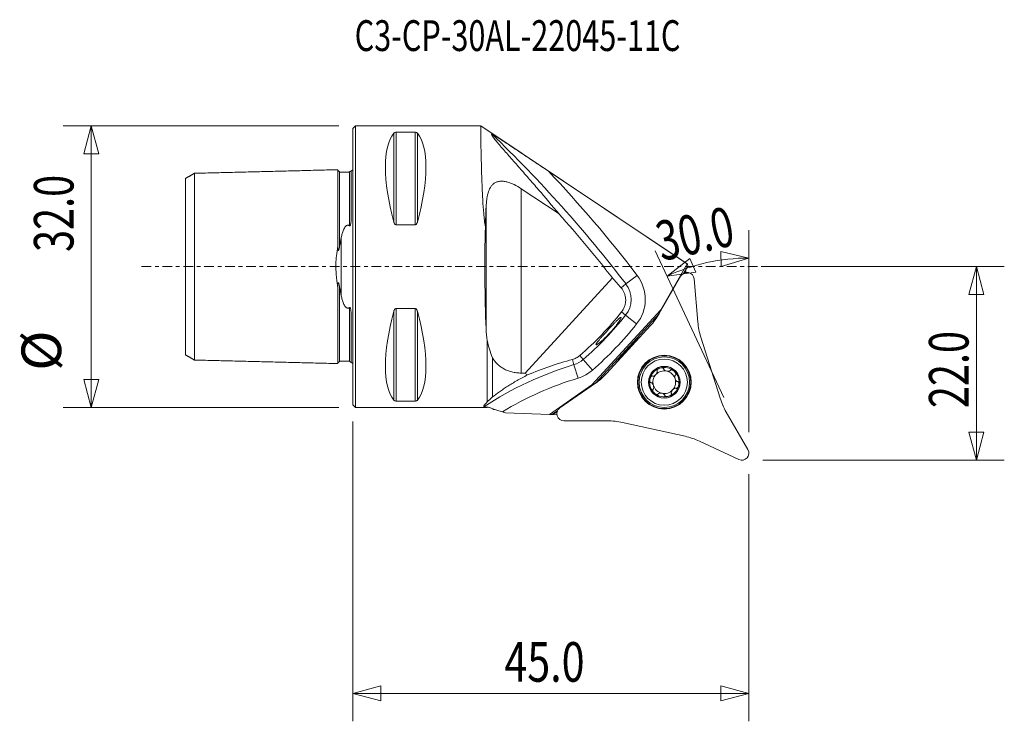
# Model space of a CAD drawing. Units: millimetres. Extents: x -38 to 74, y -52 to 28.
import ezdxf

# ---------------------------------------------------------------- set-up
doc = ezdxf.new("R2010")
doc.units = ezdxf.units.MM
doc.linetypes.add('CENTER', pattern=[47.5, 22, -8.5, 8.5, -8.5])
for name, color, linetype in [('1', 4, 'Continuous'), ('2', 7, 'Continuous'), ('SK1', 4, 'Continuous'), ('SK2', 7, 'Continuous'), ('SK4', 2, 'CENTER'), ('SK6', 5, 'Continuous')]:
    doc.layers.add(name, color=color, linetype=linetype)
doc.styles.add('iso_b_vert', font='simplex.shx')
doc.dimstyles.get("Standard").update_dxf_attribs({"dimtxt": 0.18, "dimasz": 0.18, "dimexe": 0.18, "dimexo": 0.0625, "dimgap": 0.09, "dimtad": 1, "dimzin": 0, "dimdsep": 52, "dimtxsty": 'Standard', "dimcen": 0.09, "dimadec": 0, "dimazin": 0, "dimtfac": 1, "dimtdec": 4, "dimtofl": 0, "dimtmove": 0, "dimatfit": 3, "dimfxl": 1, "dimtolj": 1, "dimtzin": 0, "dimarcsym": 0})

# ---------------------------------------------------------------- blocks, each defined once
blk = doc.blocks.new('_U0')
at = {"layer": '2', "lineweight": 13}
for p, q in [((0, -17.5875), (0, -51.675)), ((45, -23.5875), (45, -51.675)), ((0, -48.5), (3.174997, -47.649261)), ((3.174997, -47.649261), (3.175003, -49.350739)), ((45, -48.5), (41.824997, -47.649261)), ((41.825003, -49.350739), (41.824997, -47.649261)), ((0, -48.5), (45, -48.5)), ((0, -48.5), (3.175003, -49.350739)), ((45, -48.5), (41.825003, -49.350739))]:
    blk.add_line(p, q, dxfattribs=at)
at = {"layer": '2', "lineweight": 13, "insert": (17.220901, -47.172328), "char_height": 4.5, "attachment_point": 7, "line_spacing_factor": 1.084337, "style": 'iso_b_vert'}
blk.add_mtext('\\W0.7640;45.0', dxfattribs=at)
blk = doc.blocks.new('_Closed')
at = {"lineweight": -2}
for p, q in [((-1, 0.166667), (0, 0)), ((-1, 0.166667), (-1, -0.166667)), ((0, 0), (-1, -0.166667)), ((0, 0), (-1, 0))]:
    blk.add_line(p, q, dxfattribs=at)
blk = doc.blocks.new('_U1')
at = {"layer": 'SK2', "lineweight": 13}
for p, q in [((-1.5875, 16), (-32.9, 16)), ((-29.725, 16), (-30.575739, 12.824997)), ((-29.725, 16), (-29.725, -16)), ((-29.725, 16), (-28.874261, 12.825003)), ((-28.874261, 12.825003), (-30.575739, 12.824997)), ((-30.575739, -12.825003), (-28.874261, -12.824997)), ((-29.725, -16), (-30.575739, -12.825003)), ((-29.725, -16), (-28.874261, -12.824997)), ((-1.5875, -16), (-32.9, -16))]:
    blk.add_line(p, q, dxfattribs=at)
at = {"layer": 'SK2', "lineweight": 13, "char_height": 4.5, "attachment_point": 7, "rotation": 90, "line_spacing_factor": 1.084337, "style": 'iso_b_vert'}
for s, insert in [('\\W0.7346;32.0', (-31.736672, 1.671816)), ('%%c', (-31.736672, -11.828184))]:
    blk.add_mtext(s, dxfattribs=dict(at, insert=insert))
blk = doc.blocks.new('_U2')
at = {"layer": '2', "lineweight": 13}
for p, q in [((46.5875, 0), (74.025, 0)), ((70.85, 0), (69.999261, -3.175003)), ((70.85, -22), (70.85, 0)), ((70.85, 0), (71.700739, -3.174997)), ((71.700739, -3.174997), (69.999261, -3.175003)), ((69.999261, -18.825003), (71.700739, -18.824997)), ((70.85, -22), (69.999261, -18.825003)), ((70.85, -22), (71.700739, -18.824997)), ((46.5875, -22), (74.025, -22))]:
    blk.add_line(p, q, dxfattribs=at)
at = {"layer": '2', "lineweight": 13, "insert": (69.963328, -16.078184), "char_height": 4.5, "attachment_point": 7, "rotation": 90, "line_spacing_factor": 1.084337, "style": 'iso_b_vert'}
blk.add_mtext('\\W0.7346;22.0', dxfattribs=at)

msp = doc.modelspace()

# ---------------------------------------------------------------- linework, layer by layer
at = {"layer": '1', "lineweight": 18}
for p, q in [((0.3, 16), (0, 15.7)), ((0, 15.7), (0, -15.7)), ((0.3, 16), (0.3, -16)), ((14.52, 16), (0.3, 16)), ((38.01, 0.3), (14.53, 16)), ((4.66, 15.18), (4.66, 5.07)), ((4.92, 15.28), (7.08, 15.28)), ((4.92, 15.28), (4.92, 4.76)), ((7.08, 15.28), (7.08, 4.76)), ((7.34, 15.18), (7.34, 5.07)), ((37.99, 0.31), (22.22, 10.86)), ((19.13, 8.86), (23.43, 5.99)), ((19.13, 8.86), (19.13, -12.09)), ((15.14, -7.06), (15.14, 6.83)), ((7.08, 4.76), (4.92, 4.76)), ((37.99, 0.31), (34.98, -4.91)), ((38.05, 0.06), (37.57, -0.77)), ((38.05, 0.06), (38.03, 0.29)), ((32.31, -1), (31.04, -1.97)), ((37.82, -0.44), (37.65, -0.73)), ((19.58, -12.09), (29.49, -1.28)), ((30.48, -2.4), (31.04, -1.97)), ((4.66, -5.07), (4.66, -15.18)), ((4.92, -4.76), (7.08, -4.76)), ((4.92, -4.76), (4.92, -15.28)), ((7.08, -4.76), (7.08, -15.28)), ((7.34, -5.07), (7.34, -15.18)), ((34.98, -4.91), (27.17, -13.43)), ((34.8, -5.37), (27.61, -13.21)), ((31, -5.51), (30.54, -5.14)), ((31, -5.51), (32.25, -6.51)), ((34.98, -4.91), (35.04, -4.95)), ((15.28, -8.4), (15.28, -15.37)), ((30.36, -10.28), (32.12, -8.36)), ((32.21, -8.26), (32.12, -8.36)), ((32.35, -8.31), (32.26, -8.22)), ((15.86, -14.81), (15.86, -10.35)), ((25.13, -11.14), (24.95, -10.55)), ((25.13, -11.14), (25.59, -12.67)), ((25.79, -10.1), (26.19, -10.55)), ((26.19, -10.55), (27.24, -11.75)), ((30.32, -10.52), (30.23, -10.43)), ((30.36, -10.28), (30.27, -10.38)), ((19.58, -12.09), (19.13, -12.09)), ((27.17, -13.43), (22.34, -16.81)), ((27.17, -13.43), (27.21, -13.49)), ((7.08, -15.28), (4.92, -15.28)), ((0, -15.7), (0.3, -16)), ((0.3, -16), (15.28, -16)), ((15.28, -16), (15.28, -15.98)), ((15.99, -16.23), (15.99, -16.23)), ((22.34, -16.81), (17.34, -16.62)), ((17.34, -16.62), (17.34, -16.62)), ((23.27, -16.38), (22.63, -16.82)), ((23.24, -16.46), (22.72, -16.82)), ((22.34, -16.81), (22.63, -16.82)), ((22.63, -16.82), (22.72, -16.82)), ((22.72, -16.82), (23.2, -16.84))]:
    msp.add_line(p, q, dxfattribs=at)
at = {"layer": '1', "lineweight": 13}
for p, q in [((45, 0.98), (41.8, 1.71)), ((41.86, 0.01), (41.8, 1.71)), ((35.7, -1.09), (38.3, 0.94)), ((38.3, 0.94), (38.96, -0.63)), ((45, 0.98), (41.86, 0.01)), ((34.82, -5.33), (37.28, -1.06)), ((35.7, -1.09), (38.96, -0.63)), ((38.77, -1.39), (39.2, -6.3)), ((28.88, -12.09), (33.79, -6.73)), ((39.54, -8.01), (41.73, -14.94)), ((23.53, -16.06), (27.57, -13.24)), ((42.43, -16.53), (44.89, -20.8)), ((28.92, -17.52), (23.99, -17.52)), ((37.75, -19.28), (30.65, -17.71)), ((43.86, -21.93), (39.4, -19.84))]:
    msp.add_line(p, q, dxfattribs=at)
for radius in [3.06, 3, 2.87]:
    msp.add_circle((35.39, -13.13), radius, dxfattribs=at)
at = {"layer": '1', "lineweight": 18}
for radius in [2.62, 1.8]:
    msp.add_circle((35.39, -13.13), radius, dxfattribs=at)
for centre, radius, start, end in [((-87.93, -93.11), 149.87, 37.4537, 46.2168), ((-87.93, -93.11), 151.47, 37.4537, 43.347), ((-87.93, -93.11), 149.07, 38.0269, 41.6631), ((28.76, -3.72), 4.47, 321.3143, 37.4537), ((28.76, -3.72), 2.87, 321.3143, 37.4537), ((-0.12, 19.41), 39.87, 311.2814, 321.3143), ((-0.12, 19.41), 41.47, 311.2814, 321.3143), ((36.81, -49.53), 40.13, 106.9235, 123.1207), ((24.29, -8.39), 2.87, 286.9235, 311.2814), ((24.29, -8.39), 4.47, 286.9235, 311.2814), ((35.39, -13.13), 1.68, 107.5, 167.5), ((35.39, -13.13), 1.29, 137.5, 197.5), ((35.39, -13.13), 1.29, 77.5, 137.5), ((35.39, -13.13), 1.68, 47.5, 107.5), ((35.39, -13.13), 1.29, 17.5, 77.5), ((35.39, -13.13), 1.68, 347.5, 47.5), ((36.81, -49.53), 38.53, 106.9235, 120.96), ((35.39, -13.13), 1.68, 167.5, 227.5), ((35.39, -13.13), 1.29, 317.5, 17.5), ((35.39, -13.13), 1.29, 197.5, 257.5), ((35.39, -13.13), 1.68, 227.5, 287.5), ((35.39, -13.13), 1.29, 257.5, 317.5), ((35.39, -13.13), 1.68, 287.5, 347.5)]:
    msp.add_arc(centre, radius, start, end, dxfattribs=at)
at = {"layer": '1', "lineweight": 13}
for centre, radius, start, end in [((37.98, -1.46), 0.8, 5, 150), ((27.89, -1.33), 8, 317.5, 330), ((47.17, -5.6), 8, 185, 197.5), ((22.98, -6.69), 8, 305, 317.5), ((49.36, -12.53), 8, 197.5, 210), ((23.99, -16.72), 0.8, 125, 270), ((28.92, -25.52), 8, 77.5, 90), ((36.02, -27.09), 8, 65, 77.5), ((44.2, -21.2), 0.8, 245, 30)]:
    msp.add_arc(centre, radius, start, end, dxfattribs=at)
at = {"layer": '1', "lineweight": 18}
for centre, major_axis, ratio, start_param, end_param in [((12.93, 0), (7.49, -15.79), 0.341999, -2.980126, -2.054013), ((-0.93, 0), (7.49, 15.79), 0.341999, -1.087579, -0.161467), ((16.4, 0), (0, 16), 0.087489, 1.284826, 2.027898), ((12.93, 0), (7.49, 15.79), 0.341999, 2.054013, 2.980126), ((-0.93, 0), (7.49, -15.79), 0.341999, 0.161467, 1.087579), ((33.12, -8.4), (0.862, -0.508), 0.082518, 2.259001, 2.536997), ((30.49, -11.28), (-0.581, 0.814), 0.082518, 0.604596, 0.882592)]:
    msp.add_ellipse(centre, major_axis=major_axis, ratio=ratio, start_param=start_param, end_param=end_param, dxfattribs=at)
for points, knots in [([(14.52, 16), (14.52, 16), (14.52, 15.99), (14.53, 15.95), (14.53, 15.9), (14.53, 15.73), (14.53, 15.62), (14.53, 15.34), (14.54, 15.17), (14.54, 14.78), (14.55, 14.56), (14.55, 14.19), (14.55, 14.07), (14.56, 13.79), (14.56, 13.65), (14.57, 13.21), (14.58, 12.9), (14.59, 12.22), (14.6, 11.86), (14.62, 11.09), (14.63, 10.69), (14.66, 9.84), (14.68, 9.4), (14.71, 8.72), (14.72, 8.49), (14.74, 8.01), (14.75, 7.77), (14.8, 7.05), (14.83, 6.55), (14.92, 5.54), (14.98, 5.03), (15.06, 4.51)], [0, 0, 0, 0, 0.038081, 0.038081, 0.118241, 0.118241, 0.198401, 0.198401, 0.27856, 0.27856, 0.35872, 0.35872, 0.3988, 0.3988, 0.43888, 0.43888, 0.51904, 0.51904, 0.5992, 0.5992, 0.67936, 0.67936, 0.75952, 0.75952, 0.7996, 0.7996, 0.83968, 0.83968, 0.91984, 0.91984, 1, 1, 1, 1]), ([(4.66, 15.18), (4.67, 15.19), (4.68, 15.2), (4.71, 15.22), (4.73, 15.23), (4.77, 15.25), (4.79, 15.26), (4.85, 15.27), (4.89, 15.28), (4.92, 15.28)], [0, 0, 0, 0, 0.25, 0.25, 0.5, 0.5, 0.75, 0.75, 1, 1, 1, 1]), ([(7.08, 15.28), (7.11, 15.28), (7.15, 15.27), (7.21, 15.26), (7.23, 15.25), (7.27, 15.23), (7.29, 15.22), (7.32, 15.2), (7.33, 15.19), (7.34, 15.18)], [0, 0, 0, 0, 0.25, 0.25, 0.5, 0.5, 0.75, 0.75, 1, 1, 1, 1]), ([(23.43, 5.99), (22.65, 6.93), (21.87, 7.85), (20.71, 9.2), (20.33, 9.64), (19.57, 10.51), (19.19, 10.94), (18.64, 11.57), (18.45, 11.78), (18.09, 12.19), (17.91, 12.39), (17.57, 12.79), (17.4, 12.98), (17.07, 13.36), (16.91, 13.54), (16.61, 13.89), (16.47, 14.06), (16.21, 14.37), (16.09, 14.52), (15.95, 14.71), (15.91, 14.76), (15.86, 14.84), (15.84, 14.87), (15.81, 14.91), (15.8, 14.93), (15.75, 15.03), (15.74, 15.08), (15.77, 15.09)], [0, 0, 0, 0, 0.25, 0.25, 0.375, 0.375, 0.5, 0.5, 0.5625, 0.5625, 0.625, 0.625, 0.6875, 0.6875, 0.75, 0.75, 0.8125, 0.8125, 0.875, 0.875, 0.90625, 0.90625, 0.921875, 0.921875, 0.9375, 0.9375, 1, 1, 1, 1]), ([(15.77, 15.09), (15.77, 15.09), (15.78, 15.09), (15.82, 15.07), (15.84, 15.06), (15.89, 15.03), (15.92, 15.02), (15.98, 14.98), (16.01, 14.96), (16.1, 14.91), (16.16, 14.87), (16.29, 14.79), (16.35, 14.75), (16.55, 14.62), (16.69, 14.53), (16.96, 14.36), (17.09, 14.27), (17.5, 14), (17.78, 13.82), (18.33, 13.45), (18.6, 13.27), (19.43, 12.72), (19.99, 12.35), (21.1, 11.6), (21.66, 11.23), (22.22, 10.86)], [0, 0, 0, 0, 0.015625, 0.015625, 0.03125, 0.03125, 0.046875, 0.046875, 0.0625, 0.0625, 0.09375, 0.09375, 0.125, 0.125, 0.1875, 0.1875, 0.25, 0.25, 0.375, 0.375, 0.5, 0.5, 0.75, 0.75, 1, 1, 1, 1]), ([(15.14, 6.83), (15.16, 7.1), (15.18, 7.37), (15.23, 7.75), (15.25, 7.88), (15.3, 8.12), (15.33, 8.24), (15.43, 8.59), (15.51, 8.81), (15.69, 9.1), (15.75, 9.19), (15.9, 9.35), (15.98, 9.42), (16.17, 9.55), (16.27, 9.6), (16.43, 9.65), (16.49, 9.67), (16.6, 9.69), (16.66, 9.7), (16.85, 9.72), (16.97, 9.72), (17.24, 9.69), (17.38, 9.67), (17.65, 9.6), (17.79, 9.55), (18.06, 9.45), (18.2, 9.39), (18.61, 9.19), (18.87, 9.04), (19.13, 8.86)], [0, 0, 0, 0, 0.125, 0.125, 0.1875, 0.1875, 0.25, 0.25, 0.375, 0.375, 0.4375, 0.4375, 0.5, 0.5, 0.5625, 0.5625, 0.59375, 0.59375, 0.625, 0.625, 0.6875, 0.6875, 0.75, 0.75, 0.8125, 0.8125, 0.875, 0.875, 1, 1, 1, 1]), ([(4.92, 4.76), (4.89, 4.76), (4.85, 4.77), (4.79, 4.81), (4.77, 4.84), (4.73, 4.9), (4.71, 4.94), (4.68, 5), (4.67, 5.03), (4.66, 5.07)], [0, 0, 0, 0, 0.25, 0.25, 0.5, 0.5, 0.75, 0.75, 1, 1, 1, 1]), ([(7.34, 5.07), (7.33, 5.03), (7.32, 5), (7.29, 4.94), (7.27, 4.9), (7.23, 4.84), (7.21, 4.82), (7.15, 4.77), (7.11, 4.76), (7.08, 4.76)], [0, 0, 0, 0, 0.25, 0.25, 0.5, 0.5, 0.75, 0.75, 1, 1, 1, 1]), ([(37.81, -0.36), (37.8, -0.37), (37.8, -0.38), (37.8, -0.41), (37.81, -0.42), (37.82, -0.44)], [0, 0, 0, 0, 0.5, 0.5, 1, 1, 1, 1]), ([(37.81, -0.46), (37.8, -0.48), (37.8, -0.5), (37.82, -0.56), (37.84, -0.58), (37.86, -0.62), (37.88, -0.64), (37.9, -0.66)], [0, 0, 0, 0, 0.5, 0.5, 0.75, 0.75, 1, 1, 1, 1]), ([(30.54, -5.14), (30.58, -5.08), (30.62, -5.03), (30.7, -4.91), (30.73, -4.86), (30.82, -4.68), (30.87, -4.56), (30.93, -4.37), (30.95, -4.3), (30.97, -4.17), (30.98, -4.11), (31, -3.99), (31, -3.92), (31.01, -3.8), (31, -3.73), (30.99, -3.55), (30.98, -3.43), (30.92, -3.2), (30.88, -3.08), (30.75, -2.76), (30.63, -2.57), (30.48, -2.4)], [0, 0, 0, 0, 0.0625, 0.0625, 0.125, 0.125, 0.25, 0.25, 0.3125, 0.3125, 0.375, 0.375, 0.4375, 0.4375, 0.5, 0.5, 0.625, 0.625, 0.75, 0.75, 1, 1, 1, 1]), ([(4.66, -5.07), (4.67, -5.03), (4.68, -5), (4.71, -4.94), (4.73, -4.9), (4.77, -4.84), (4.79, -4.82), (4.85, -4.77), (4.89, -4.76), (4.92, -4.76)], [0, 0, 0, 0, 0.25, 0.25, 0.5, 0.5, 0.75, 0.75, 1, 1, 1, 1]), ([(7.08, -4.76), (7.11, -4.76), (7.15, -4.77), (7.21, -4.81), (7.23, -4.84), (7.27, -4.9), (7.29, -4.94), (7.32, -5), (7.33, -5.03), (7.34, -5.07)], [0, 0, 0, 0, 0.25, 0.25, 0.5, 0.5, 0.75, 0.75, 1, 1, 1, 1]), ([(30.54, -5.14), (29.82, -6.04), (29.07, -6.9), (27.49, -8.56), (26.66, -9.34), (25.79, -10.1)], [0, 0, 0, 0, 0.5, 0.5, 1, 1, 1, 1]), ([(28.78, -7.97), (28.68, -8.06), (28.59, -8.15), (28.46, -8.28), (28.42, -8.32), (28.33, -8.39), (28.29, -8.43), (28.18, -8.53), (28.1, -8.59), (27.97, -8.69), (27.91, -8.74), (27.83, -8.79), (27.81, -8.81), (27.77, -8.83), (27.75, -8.84), (27.7, -8.87), (27.67, -8.88), (27.65, -8.88), (27.64, -8.87), (27.63, -8.86), (27.63, -8.86), (27.63, -8.83), (27.64, -8.8), (27.67, -8.75), (27.69, -8.73), (27.72, -8.68), (27.73, -8.66), (27.79, -8.58), (27.84, -8.52), (27.95, -8.38), (28.01, -8.3), (28.11, -8.18), (28.15, -8.13), (28.23, -8.05), (28.27, -8), (28.39, -7.86), (28.48, -7.76), (28.61, -7.61), (28.66, -7.56), (28.75, -7.46), (28.8, -7.41), (28.94, -7.25), (29.03, -7.15), (29.22, -6.94), (29.32, -6.84), (29.45, -6.7), (29.5, -6.65), (29.59, -6.56), (29.63, -6.51), (29.76, -6.38), (29.83, -6.3), (29.95, -6.19), (29.98, -6.15), (30.05, -6.09), (30.08, -6.06), (30.17, -5.97), (30.23, -5.92), (30.3, -5.87), (30.32, -5.85), (30.36, -5.82), (30.38, -5.81), (30.42, -5.78), (30.45, -5.77), (30.48, -5.77), (30.48, -5.78), (30.48, -5.81), (30.48, -5.82), (30.47, -5.85), (30.46, -5.87), (30.44, -5.93), (30.41, -5.98), (30.34, -6.1), (30.3, -6.16), (30.2, -6.31), (30.14, -6.39), (30.05, -6.52), (30.01, -6.56), (29.94, -6.66), (29.87, -6.75), (29.79, -6.85), (29.71, -6.95), (29.67, -7), (29.54, -7.16), (29.45, -7.26), (29.31, -7.42), (29.26, -7.47), (29.16, -7.57), (29.11, -7.62), (28.97, -7.78), (28.88, -7.87), (28.78, -7.97)], [0, 0, 0, 0, 0.03125, 0.03125, 0.046875, 0.046875, 0.0625, 0.0625, 0.09375, 0.09375, 0.125, 0.125, 0.140625, 0.140625, 0.15625, 0.15625, 0.1875, 0.1875, 0.203125, 0.203125, 0.21875, 0.21875, 0.25, 0.25, 0.265625, 0.265625, 0.28125, 0.28125, 0.3125, 0.3125, 0.34375, 0.34375, 0.359375, 0.359375, 0.375, 0.375, 0.40625, 0.40625, 0.421875, 0.421875, 0.4375, 0.4375, 0.46875, 0.46875, 0.5, 0.5, 0.515625, 0.515625, 0.53125, 0.53125, 0.5625, 0.5625, 0.578125, 0.578125, 0.59375, 0.59375, 0.625, 0.625, 0.640625, 0.640625, 0.65625, 0.65625, 0.6875, 0.6875, 0.71875, 0.71875, 0.734375, 0.734375, 0.75, 0.75, 0.78125, 0.78125, 0.8125, 0.8125, 0.84375, 0.84375, 0.859375, 0.859375, 0.875, 0.890625, 0.890625, 0.90625, 0.90625, 0.9375, 0.9375, 0.953125, 0.953125, 0.96875, 0.96875, 1, 1, 1, 1]), ([(15.86, -10.35), (15.73, -10.02), (15.61, -9.7), (15.42, -9.06), (15.34, -8.73), (15.28, -8.4)], [0, 0, 0, 0, 0.5, 0.5, 1, 1, 1, 1]), ([(32.15, -8.26), (32.14, -8.27), (32.13, -8.28), (32.12, -8.32), (32.12, -8.34), (32.12, -8.36)], [0, 0, 0, 0, 0.5, 0.5, 1, 1, 1, 1]), ([(32.26, -8.22), (32.29, -8.2), (32.33, -8.18), (32.39, -8.17), (32.42, -8.17), (32.45, -8.17), (32.45, -8.17), (32.46, -8.18)], [0, 0, 0, 0, 0.597164, 0.597164, 0.895746, 0.895746, 1, 1, 1, 1]), ([(19.13, -12.09), (19.04, -12.09), (18.95, -12.09), (18.77, -12.08), (18.68, -12.07), (18.41, -12.04), (18.24, -12.01), (17.99, -11.94), (17.9, -11.92), (17.74, -11.87), (17.66, -11.84), (17.43, -11.75), (17.28, -11.68), (17, -11.52), (16.87, -11.44), (16.68, -11.3), (16.62, -11.25), (16.5, -11.15), (16.45, -11.1), (16.19, -10.83), (16.01, -10.6), (15.86, -10.35)], [0, 0, 0, 0, 0.0625, 0.0625, 0.125, 0.125, 0.25, 0.25, 0.3125, 0.3125, 0.375, 0.375, 0.5, 0.5, 0.625, 0.625, 0.6875, 0.6875, 0.75, 0.75, 1, 1, 1, 1]), ([(24.95, -10.55), (25.1, -10.5), (25.24, -10.45), (25.46, -10.33), (25.53, -10.29), (25.66, -10.2), (25.73, -10.15), (25.79, -10.1)], [0, 0, 0, 0, 0.5, 0.5, 0.75, 0.75, 1, 1, 1, 1]), ([(30.2, -10.64), (30.2, -10.63), (30.2, -10.63), (30.19, -10.6), (30.19, -10.57), (30.2, -10.51), (30.21, -10.47), (30.23, -10.43)], [0, 0, 0, 0, 0.096851, 0.096851, 0.397901, 0.397901, 1, 1, 1, 1]), ([(30.36, -10.28), (30.33, -10.29), (30.31, -10.29), (30.28, -10.3), (30.27, -10.31), (30.26, -10.32)], [0, 0, 0, 0, 0.5, 0.5, 1, 1, 1, 1]), ([(34.08, -12.44), (34.11, -12.45), (34.15, -12.44), (34.21, -12.42), (34.24, -12.41), (34.33, -12.36), (34.39, -12.31), (34.49, -12.2), (34.53, -12.14), (34.57, -12.05), (34.59, -12.01), (34.6, -11.95), (34.6, -11.91), (34.59, -11.88)], [0, 0, 0, 0, 0.125, 0.125, 0.25, 0.25, 0.5, 0.5, 0.75, 0.75, 0.875, 0.875, 1, 1, 1, 1]), ([(34.59, -11.86), (34.57, -11.85), (34.57, -11.83), (34.56, -11.79), (34.57, -11.77), (34.59, -11.71), (34.62, -11.68), (34.69, -11.62), (34.72, -11.6), (34.8, -11.56), (34.84, -11.54), (34.89, -11.53)], [0, 0, 0, 0, 0.125, 0.125, 0.25, 0.25, 0.5, 0.5, 0.75, 0.75, 1, 1, 1, 1]), ([(34.89, -11.53), (34.93, -11.51), (34.97, -11.5), (35.06, -11.49), (35.1, -11.49), (35.19, -11.5), (35.23, -11.51), (35.29, -11.54), (35.3, -11.56), (35.32, -11.59), (35.33, -11.61), (35.32, -11.63)], [0, 0, 0, 0, 0.25, 0.25, 0.5, 0.5, 0.75, 0.75, 0.875, 0.875, 1, 1, 1, 1]), ([(35.33, -11.65), (35.34, -11.68), (35.36, -11.71), (35.41, -11.75), (35.44, -11.77), (35.53, -11.83), (35.6, -11.85), (35.74, -11.88), (35.81, -11.89), (35.92, -11.88), (35.95, -11.87), (36.02, -11.85), (36.05, -11.84), (36.07, -11.81)], [0, 0, 0, 0, 0.125, 0.125, 0.25, 0.25, 0.5, 0.5, 0.75, 0.75, 0.875, 0.875, 1, 1, 1, 1]), ([(36.08, -11.8), (36.09, -11.78), (36.1, -11.77), (36.13, -11.74), (36.15, -11.74), (36.21, -11.73), (36.26, -11.74), (36.34, -11.77), (36.38, -11.79), (36.45, -11.83), (36.49, -11.86), (36.52, -11.89)], [0, 0, 0, 0, 0.125, 0.125, 0.25, 0.25, 0.5, 0.5, 0.75, 0.75, 1, 1, 1, 1]), ([(36.52, -11.89), (36.55, -11.92), (36.59, -11.95), (36.64, -12.02), (36.66, -12.06), (36.7, -12.14), (36.71, -12.18), (36.71, -12.25), (36.7, -12.27), (36.68, -12.3), (36.67, -12.31), (36.65, -12.32)], [0, 0, 0, 0, 0.25, 0.25, 0.5, 0.5, 0.75, 0.75, 0.875, 0.875, 1, 1, 1, 1]), ([(15.86, -14.81), (16.1, -14.62), (16.36, -14.42), (16.8, -14.11), (16.96, -14.01), (17.27, -13.8), (17.43, -13.69), (17.94, -13.37), (18.29, -13.16), (18.85, -12.84), (19.05, -12.73), (19.44, -12.52), (19.64, -12.41), (19.84, -12.31)], [0, 0, 0, 0, 0.25, 0.25, 0.375, 0.375, 0.5, 0.5, 0.75, 0.75, 0.875, 0.875, 1, 1, 1, 1]), ([(33.89, -13.19), (33.88, -13.19), (33.86, -13.19), (33.82, -13.18), (33.8, -13.16), (33.77, -13.11), (33.75, -13.07), (33.74, -12.98), (33.73, -12.94), (33.74, -12.85), (33.74, -12.81), (33.75, -12.76)], [0, 0, 0, 0, 0.125, 0.125, 0.25, 0.25, 0.5, 0.5, 0.75, 0.75, 1, 1, 1, 1]), ([(33.75, -12.76), (33.76, -12.72), (33.78, -12.68), (33.81, -12.6), (33.83, -12.56), (33.88, -12.49), (33.91, -12.45), (33.97, -12.42), (33.99, -12.42), (34.03, -12.42), (34.05, -12.43), (34.06, -12.44)], [0, 0, 0, 0, 0.25, 0.25, 0.5, 0.5, 0.75, 0.75, 0.875, 0.875, 1, 1, 1, 1]), ([(33.91, -13.2), (33.95, -13.2), (33.97, -13.22), (34.02, -13.27), (34.05, -13.29), (34.11, -13.38), (34.14, -13.44), (34.18, -13.58), (34.19, -13.66), (34.19, -13.76), (34.19, -13.8), (34.17, -13.86), (34.16, -13.89), (34.14, -13.92)], [0, 0, 0, 0, 0.125, 0.125, 0.25, 0.25, 0.5, 0.5, 0.75, 0.75, 0.875, 0.875, 1, 1, 1, 1]), ([(36.64, -12.34), (36.62, -12.36), (36.6, -12.39), (36.59, -12.46), (36.59, -12.49), (36.59, -12.6), (36.6, -12.67), (36.64, -12.81), (36.67, -12.87), (36.73, -12.96), (36.76, -12.99), (36.81, -13.03), (36.83, -13.05), (36.87, -13.06)], [0, 0, 0, 0, 0.125, 0.125, 0.25, 0.25, 0.5, 0.5, 0.75, 0.75, 0.875, 0.875, 1, 1, 1, 1]), ([(36.88, -13.06), (36.9, -13.06), (36.92, -13.06), (36.96, -13.08), (36.98, -13.09), (37.01, -13.14), (37.03, -13.18), (37.04, -13.27), (37.05, -13.31), (37.04, -13.4), (37.04, -13.45), (37.03, -13.49)], [0, 0, 0, 0, 0.125, 0.125, 0.25, 0.25, 0.5, 0.5, 0.75, 0.75, 1, 1, 1, 1]), ([(34.13, -13.93), (34.11, -13.94), (34.1, -13.95), (34.08, -13.99), (34.07, -14.01), (34.07, -14.07), (34.08, -14.11), (34.12, -14.19), (34.14, -14.23), (34.19, -14.3), (34.22, -14.33), (34.26, -14.36)], [0, 0, 0, 0, 0.125, 0.125, 0.25, 0.25, 0.5, 0.5, 0.75, 0.75, 1, 1, 1, 1]), ([(34.26, -14.36), (34.29, -14.39), (34.32, -14.42), (34.4, -14.47), (34.44, -14.49), (34.52, -14.52), (34.57, -14.53), (34.63, -14.52), (34.65, -14.51), (34.68, -14.49), (34.69, -14.47), (34.7, -14.45)], [0, 0, 0, 0, 0.25, 0.25, 0.5, 0.5, 0.75, 0.75, 0.875, 0.875, 1, 1, 1, 1]), ([(34.71, -14.44), (34.73, -14.42), (34.76, -14.4), (34.83, -14.38), (34.86, -14.37), (34.97, -14.36), (35.04, -14.37), (35.15, -14.39), (35.18, -14.4), (35.25, -14.43), (35.28, -14.44), (35.34, -14.48), (35.37, -14.5), (35.42, -14.55), (35.44, -14.57), (35.45, -14.6)], [0, 0, 0, 0, 0.125, 0.125, 0.25, 0.25, 0.5, 0.5, 0.625, 0.625, 0.75, 0.75, 0.875, 0.875, 1, 1, 1, 1]), ([(36.19, -14.39), (36.21, -14.4), (36.21, -14.42), (36.22, -14.46), (36.21, -14.48), (36.19, -14.54), (36.16, -14.57), (36.09, -14.63), (36.06, -14.65), (35.98, -14.7), (35.94, -14.71), (35.89, -14.73)], [0, 0, 0, 0, 0.125, 0.125, 0.25, 0.25, 0.5, 0.5, 0.75, 0.75, 1, 1, 1, 1]), ([(36.7, -13.81), (36.67, -13.81), (36.63, -13.81), (36.57, -13.83), (36.54, -13.84), (36.45, -13.9), (36.39, -13.94), (36.29, -14.05), (36.25, -14.11), (36.21, -14.21), (36.19, -14.24), (36.18, -14.31), (36.18, -14.34), (36.19, -14.37)], [0, 0, 0, 0, 0.125, 0.125, 0.25, 0.25, 0.5, 0.5, 0.75, 0.75, 0.875, 0.875, 1, 1, 1, 1]), ([(37.03, -13.49), (37.02, -13.53), (37, -13.58), (36.97, -13.66), (36.95, -13.7), (36.9, -13.77), (36.87, -13.8), (36.81, -13.83), (36.79, -13.84), (36.75, -13.83), (36.73, -13.83), (36.72, -13.82)], [0, 0, 0, 0, 0.25, 0.25, 0.5, 0.5, 0.75, 0.75, 0.875, 0.875, 1, 1, 1, 1]), ([(4.92, -15.28), (4.89, -15.28), (4.85, -15.27), (4.79, -15.26), (4.77, -15.25), (4.73, -15.23), (4.71, -15.22), (4.68, -15.2), (4.67, -15.19), (4.66, -15.18)], [0, 0, 0, 0, 0.25, 0.25, 0.5, 0.5, 0.75, 0.75, 1, 1, 1, 1]), ([(7.34, -15.18), (7.33, -15.19), (7.32, -15.2), (7.29, -15.22), (7.27, -15.23), (7.23, -15.25), (7.21, -15.26), (7.15, -15.27), (7.11, -15.28), (7.08, -15.28)], [0, 0, 0, 0, 0.25, 0.25, 0.5, 0.5, 0.75, 0.75, 1, 1, 1, 1]), ([(15.28, -15.37), (15.14, -15.5), (15.04, -15.62), (14.91, -15.8), (14.88, -15.87), (14.88, -15.92)], [0, 0, 0, 0, 0.5, 0.5, 1, 1, 1, 1]), ([(15.28, -15.37), (15.38, -15.27), (15.48, -15.18), (15.67, -14.99), (15.77, -14.9), (15.86, -14.81)], [0, 0, 0, 0, 0.5, 0.5, 1, 1, 1, 1]), ([(35.89, -14.73), (35.85, -14.74), (35.81, -14.75), (35.72, -14.76), (35.68, -14.76), (35.59, -14.75), (35.55, -14.74), (35.49, -14.71), (35.48, -14.7), (35.46, -14.66), (35.45, -14.64), (35.46, -14.62)], [0, 0, 0, 0, 0.25, 0.25, 0.5, 0.5, 0.75, 0.75, 0.875, 0.875, 1, 1, 1, 1]), ([(14.88, -15.92), (14.88, -15.93), (14.89, -15.93), (14.9, -15.94), (14.9, -15.94), (14.93, -15.95), (14.96, -15.95), (15.03, -15.96), (15.08, -15.97), (15.17, -15.97), (15.22, -15.98), (15.28, -15.98)], [0, 0, 0, 0, 0.125, 0.125, 0.25, 0.25, 0.5, 0.5, 0.75, 0.75, 1, 1, 1, 1]), ([(15.99, -16.23), (15.93, -16.19), (15.87, -16.15), (15.76, -16.09), (15.69, -16.07), (15.52, -16.01), (15.4, -15.98), (15.28, -15.98)], [0, 0, 0, 0, 0.25, 0.25, 0.5, 0.5, 1, 1, 1, 1]), ([(16.99, -16.49), (16.82, -16.43), (16.65, -16.38), (16.32, -16.29), (16.15, -16.26), (15.99, -16.23)], [0, 0, 0, 0, 0.5, 0.5, 1, 1, 1, 1])]:
    msp.add_open_spline(points, degree=3, knots=knots, dxfattribs=at)
for points in [[(15.06, 4.51), (15.08, 5.31), (15.11, 6.09), (15.14, 6.83)], [(37.99, 0.31), (38, 0.31), (38, 0.31), (38.01, 0.3)], [(29.49, -1.28), (29.82, -1.64), (30.15, -2.02), (30.48, -2.4)], [(15.14, -7.06), (15.16, -7.52), (15.2, -7.97), (15.28, -8.4)], [(32.21, -8.26), (32.22, -8.25), (32.24, -8.23), (32.26, -8.22)], [(24.95, -10.55), (23.21, -11.02), (21.51, -11.6), (19.84, -12.31)], [(30.23, -10.43), (30.24, -10.42), (30.25, -10.4), (30.27, -10.38)], [(19.84, -12.31), (19.76, -12.24), (19.67, -12.17), (19.58, -12.09)], [(34.59, -11.88), (34.59, -11.88), (34.59, -11.87), (34.59, -11.86)], [(35.32, -11.63), (35.33, -11.64), (35.33, -11.64), (35.33, -11.65)], [(36.07, -11.81), (36.07, -11.81), (36.08, -11.8), (36.08, -11.8)], [(33.91, -13.2), (33.91, -13.19), (33.9, -13.19), (33.89, -13.19)], [(34.06, -12.44), (34.07, -12.44), (34.07, -12.44), (34.08, -12.44)], [(36.65, -12.32), (36.65, -12.33), (36.64, -12.33), (36.64, -12.34)], [(36.87, -13.06), (36.87, -13.06), (36.88, -13.06), (36.88, -13.06)], [(34.14, -13.92), (34.14, -13.92), (34.13, -13.93), (34.13, -13.93)], [(34.7, -14.45), (34.7, -14.45), (34.71, -14.44), (34.71, -14.44)], [(36.19, -14.37), (36.19, -14.38), (36.19, -14.38), (36.19, -14.39)], [(36.72, -13.82), (36.71, -13.82), (36.7, -13.81), (36.7, -13.81)], [(35.46, -14.62), (35.45, -14.62), (35.45, -14.61), (35.45, -14.6)], [(16.99, -16.49), (17.04, -16.51), (17.16, -16.55), (17.28, -16.6), (17.34, -16.62)]]:
    msp.add_open_spline(points, degree=3, dxfattribs=at)
at = {"layer": '2', "lineweight": 13}
for p, q in [((45, -18.81), (45, 4.15)), ((42.14, -14.89), (34.36, 1.79))]:
    msp.add_line(p, q, dxfattribs=at)
msp.add_arc((45, -21.02), 22, 90, 115, dxfattribs=at)
at = {"layer": 'SK1', "lineweight": 18}
for p, q in [((-0.2, 10.88), (-0.2, 5.34)), ((-1.31, 3.31), (-1.31, -3.31)), ((-0.2, -10.88), (-0.2, -5.34))]:
    msp.add_line(p, q, dxfattribs=at)
for centre, start, end in [((-0.6, 11.8), 293.5782, 306.8699), ((-0.6, -11.8), 53.1301, 66.4218)]:
    msp.add_arc(centre, 1, start, end, dxfattribs=at)
for points, degree in [([(-18, 10.61), (-18.5, 10.32), (-19, 10.03)], 2), ([(-1.7, 11.02), (-9.85, 10.81), (-18, 10.61)], 2), ([(-0.39, 10.76), (-0.94, 10.74), (-1.5, 10.73)], 2), ([(-1.5, 2.35), (-1.44, 2.68), (-1.37, 3), (-1.31, 3.31)], 3), ([(-1.31, -3.31), (-1.37, -3), (-1.44, -2.68), (-1.5, -2.35)], 3), ([(-19, -10.03), (-18.5, -10.32), (-18, -10.61)], 2), ([(-18, -10.61), (-9.85, -10.81), (-1.7, -11.02)], 2), ([(-1.5, -10.73), (-0.94, -10.74), (-0.39, -10.76)], 2)]:
    msp.add_open_spline(points, degree=degree, dxfattribs=at)
for points, knots in [([(-18, 10.61), (-18, 10.61), (-18, 10.58), (-18, 10.48), (-18, 10.28), (-18, 9.91), (-18, 9.27), (-18, 8.43), (-18, 7.63), (-18, 6.76), (-18, 5.79), (-18, 4.71), (-18, 3.85), (-18, 2.94), (-18, 1.99), (-18, 1.17), (-18, 0.5), (-18, 0), (-18, -0.5), (-18, -1.17), (-18, -1.99), (-18, -2.94), (-18, -3.85), (-18, -4.71), (-18, -5.79), (-18, -6.76), (-18, -7.63), (-18, -8.43), (-18, -9.27), (-18, -9.91), (-18, -10.28), (-18, -10.48), (-18, -10.58), (-18, -10.61), (-18, -10.61)], [0, 0, 0, 0, 0.015924, 0.044399, 0.072874, 0.101349, 0.158299, 0.215249, 0.243724, 0.272199, 0.32915, 0.357625, 0.3861, 0.414575, 0.44305, 0.471525, 0.485763, 0.5, 0.514238, 0.528475, 0.55695, 0.585425, 0.6139, 0.642375, 0.670851, 0.727801, 0.756276, 0.784751, 0.841701, 0.898651, 0.927126, 0.955601, 0.984076, 1, 1, 1, 1]), ([(-1.7, 11.02), (-1.7, 11.03), (-1.7, 11.01), (-1.7, 10.89), (-1.7, 10.68), (-1.7, 10.3), (-1.7, 9.65), (-1.7, 8.78), (-1.7, 7.96), (-1.7, 7.07), (-1.7, 6.07), (-1.7, 4.96), (-1.7, 4.07), (-1.7, 3.19), (-1.7, 2.61), (-1.7, 2.35)], [0, 0, 0, 0, 0.06189, 0.125381, 0.188871, 0.252361, 0.379341, 0.506322, 0.569812, 0.633302, 0.760283, 0.823773, 0.887263, 0.950753, 1, 1, 1, 1]), ([(-1.5, 10.83), (-1.52, 10.82), (-1.56, 10.83), (-1.61, 10.85), (-1.64, 10.88), (-1.67, 10.91), (-1.69, 10.96), (-1.7, 10.99), (-1.7, 11.02)], [0, 0, 0, 0, 0.239503, 0.368423, 0.500068, 0.631702, 0.760591, 1, 1, 1, 1]), ([(-1.5, 10.73), (-1.5, 10.73), (-1.5, 10.78), (-1.5, 10.84), (-1.5, 10.81), (-1.5, 10.69), (-1.5, 10.49), (-1.5, 10.12), (-1.5, 9.47), (-1.5, 8.61), (-1.5, 7.81), (-1.5, 6.93), (-1.5, 5.94), (-1.5, 4.84), (-1.5, 3.96), (-1.5, 3.13), (-1.5, 2.58), (-1.5, 2.35)], [0, 0, 0, 0, 0.002113, 0.061853, 0.121592, 0.181331, 0.24107, 0.300809, 0.420287, 0.539766, 0.599505, 0.659244, 0.778722, 0.838461, 0.8982, 0.957939, 1, 1, 1, 1]), ([(-0.21, 10.87), (-0.21, 10.87), (-0.22, 10.86), (-0.23, 10.86), (-0.23, 10.85), (-0.24, 10.84), (-0.25, 10.84), (-0.27, 10.83), (-0.27, 10.83), (-0.28, 10.82), (-0.29, 10.81), (-0.31, 10.81), (-0.32, 10.81), (-0.33, 10.8), (-0.34, 10.8), (-0.36, 10.79), (-0.37, 10.79), (-0.38, 10.79), (-0.39, 10.79), (-0.39, 10.79)], [0, 0, 0, 0, 0.18846, 0.18846, 0.391345, 0.391345, 0.59423, 0.59423, 0.695672, 0.695672, 0.797115, 0.797115, 0.847836, 0.847836, 0.898557, 0.898557, 0.949279, 0.949279, 1, 1, 1, 1]), ([(-0.39, 10.76), (-0.39, 10.74), (-0.39, 10.68), (-0.39, 10.52), (-0.39, 10.14), (-0.39, 9.49), (-0.39, 8.63), (-0.39, 7.83), (-0.39, 6.95), (-0.39, 5.95), (-0.39, 5.06), (-0.39, 4.71), (-0.39, 4.64)], [0, 0, 0, 0, 0.028207, 0.114679, 0.201151, 0.374095, 0.547039, 0.633511, 0.719983, 0.892927, 0.9794, 1, 1, 1, 1]), ([(-19, -10.03), (-19, -10.03), (-19, -10.01), (-19, -9.91), (-19, -9.72), (-19, -9.36), (-19, -8.75), (-19, -7.94), (-19, -7.17), (-19, -6.33), (-19, -5.4), (-19, -4.36), (-19, -3.54), (-19, -2.68), (-19, -1.8), (-19, -1.05), (-19, -0.44), (-19, 0), (-19, 0.44), (-19, 1.05), (-19, 1.8), (-19, 2.68), (-19, 3.54), (-19, 4.36), (-19, 5.4), (-19, 6.33), (-19, 7.17), (-19, 7.94), (-19, 8.75), (-19, 9.36), (-19, 9.72), (-19, 9.91), (-19, 10.01), (-19, 10.03), (-19, 10.03)], [0, 0, 0, 0, 0.017959, 0.046314, 0.07467, 0.103025, 0.159736, 0.216447, 0.244802, 0.273157, 0.329868, 0.358223, 0.386579, 0.414934, 0.44329, 0.471645, 0.485823, 0.5, 0.514178, 0.528356, 0.556711, 0.585066, 0.613422, 0.641777, 0.670132, 0.726843, 0.755198, 0.783554, 0.840265, 0.896975, 0.925331, 0.953686, 0.982041, 1, 1, 1, 1]), ([(-1.31, 3.31), (-1.28, 3.46), (-1.24, 3.61), (-1.16, 3.9), (-1.11, 4.04), (-1.02, 4.25), (-0.99, 4.31), (-0.92, 4.44), (-0.88, 4.51), (-0.8, 4.6), (-0.77, 4.62), (-0.73, 4.66), (-0.71, 4.67), (-0.67, 4.69), (-0.65, 4.7), (-0.61, 4.71), (-0.59, 4.71), (-0.54, 4.71), (-0.52, 4.71), (-0.48, 4.69), (-0.46, 4.69), (-0.43, 4.67), (-0.41, 4.65), (-0.39, 4.64)], [0, 0, 0, 0, 0.25, 0.25, 0.5, 0.5, 0.625, 0.625, 0.75, 0.75, 0.8125, 0.8125, 0.84375, 0.84375, 0.875, 0.875, 0.90625, 0.90625, 0.9375, 0.9375, 0.96875, 0.96875, 1, 1, 1, 1]), ([(-0.39, 4.64), (-0.39, 4.64), (-0.38, 4.63), (-0.37, 4.63), (-0.36, 4.62), (-0.34, 4.63), (-0.33, 4.63), (-0.32, 4.64), (-0.31, 4.65), (-0.29, 4.67), (-0.29, 4.69), (-0.27, 4.72), (-0.27, 4.74), (-0.25, 4.78), (-0.24, 4.82), (-0.23, 4.88), (-0.23, 4.92), (-0.21, 5.02), (-0.21, 5.08), (-0.2, 5.21), (-0.2, 5.27), (-0.2, 5.34)], [0, 0, 0, 0, 0.03125, 0.03125, 0.0625, 0.0625, 0.09375, 0.09375, 0.125, 0.125, 0.1875, 0.1875, 0.25, 0.25, 0.375, 0.375, 0.5, 0.5, 0.75, 0.75, 1, 1, 1, 1]), ([(-1.7, -2.35), (-1.73, -2.16), (-1.76, -1.97), (-1.82, -1.59), (-1.84, -1.39), (-1.9, -0.8), (-1.93, -0.41), (-1.93, 0.1), (-1.93, 0.2), (-1.92, 0.4), (-1.92, 0.5), (-1.9, 0.81), (-1.88, 1), (-1.82, 1.59), (-1.76, 1.97), (-1.7, 2.35)], [0, 0, 0, 0, 0.125, 0.125, 0.25, 0.25, 0.5, 0.5, 0.5625, 0.5625, 0.625, 0.625, 0.75, 0.75, 1, 1, 1, 1]), ([(-1.7, 2.35), (-1.7, 2.26), (-1.7, 2.17), (-1.69, 2.03), (-1.68, 1.98), (-1.67, 1.92), (-1.67, 1.89), (-1.66, 1.87), (-1.66, 1.86), (-1.65, 1.85), (-1.65, 1.85), (-1.64, 1.84), (-1.64, 1.84), (-1.63, 1.85), (-1.63, 1.85), (-1.62, 1.86), (-1.61, 1.87), (-1.6, 1.89), (-1.6, 1.9), (-1.59, 1.93), (-1.58, 1.95), (-1.57, 2.01), (-1.55, 2.05), (-1.53, 2.18), (-1.51, 2.26), (-1.5, 2.35)], [0, 0, 0, 0, 0.25, 0.25, 0.375, 0.375, 0.4375, 0.4375, 0.453125, 0.453125, 0.46875, 0.46875, 0.484375, 0.484375, 0.5, 0.5, 0.53125, 0.53125, 0.5625, 0.5625, 0.625, 0.625, 0.75, 0.75, 1, 1, 1, 1]), ([(-1.5, -2.35), (-1.51, -2.26), (-1.53, -2.18), (-1.55, -2.05), (-1.56, -2.01), (-1.58, -1.95), (-1.59, -1.93), (-1.6, -1.89), (-1.61, -1.87), (-1.62, -1.85), (-1.63, -1.85), (-1.63, -1.84), (-1.64, -1.84), (-1.65, -1.84), (-1.65, -1.85), (-1.66, -1.86), (-1.66, -1.86), (-1.66, -1.88), (-1.67, -1.89), (-1.67, -1.91), (-1.67, -1.92), (-1.68, -1.98), (-1.69, -2.03), (-1.7, -2.16), (-1.7, -2.26), (-1.7, -2.35)], [0, 0, 0, 0, 0.25, 0.25, 0.375, 0.375, 0.4375, 0.4375, 0.5, 0.5, 0.515625, 0.515625, 0.53125, 0.53125, 0.546875, 0.546875, 0.5625, 0.5625, 0.59375, 0.59375, 0.625, 0.625, 0.75, 0.75, 1, 1, 1, 1]), ([(-1.7, -2.35), (-1.7, -2.61), (-1.7, -3.19), (-1.7, -4.07), (-1.7, -4.96), (-1.7, -6.07), (-1.7, -7.07), (-1.7, -7.96), (-1.7, -8.78), (-1.7, -9.65), (-1.7, -10.3), (-1.7, -10.68), (-1.7, -10.89), (-1.7, -11.01), (-1.7, -11.03), (-1.7, -11.02)], [0, 0, 0, 0, 0.049247, 0.112737, 0.176227, 0.239717, 0.366697, 0.430187, 0.493678, 0.620658, 0.747638, 0.811128, 0.874619, 0.938109, 1, 1, 1, 1]), ([(-1.5, -2.35), (-1.5, -2.58), (-1.5, -3.13), (-1.5, -3.96), (-1.5, -4.84), (-1.5, -5.94), (-1.5, -6.93), (-1.5, -7.81), (-1.5, -8.61), (-1.5, -9.47), (-1.5, -10.12), (-1.5, -10.49), (-1.5, -10.69), (-1.5, -10.81), (-1.5, -10.84), (-1.5, -10.78), (-1.5, -10.73), (-1.5, -10.73)], [0, 0, 0, 0, 0.042061, 0.1018, 0.161539, 0.221278, 0.340756, 0.400495, 0.460235, 0.579713, 0.699191, 0.75893, 0.818669, 0.878408, 0.938148, 0.997887, 1, 1, 1, 1]), ([(-0.39, -4.64), (-0.43, -4.67), (-0.46, -4.69), (-0.52, -4.71), (-0.54, -4.71), (-0.59, -4.71), (-0.61, -4.71), (-0.67, -4.69), (-0.71, -4.67), (-0.77, -4.62), (-0.8, -4.6), (-0.88, -4.51), (-0.92, -4.45), (-0.99, -4.32), (-1.02, -4.25), (-1.11, -4.04), (-1.16, -3.9), (-1.24, -3.61), (-1.28, -3.47), (-1.31, -3.31)], [0, 0, 0, 0, 0.0625, 0.0625, 0.09375, 0.09375, 0.125, 0.125, 0.1875, 0.1875, 0.25, 0.25, 0.375, 0.375, 0.5, 0.5, 0.75, 0.75, 1, 1, 1, 1]), ([(-0.2, -5.34), (-0.2, -5.27), (-0.2, -5.21), (-0.21, -5.08), (-0.21, -5.02), (-0.23, -4.92), (-0.23, -4.89), (-0.24, -4.82), (-0.25, -4.79), (-0.27, -4.74), (-0.27, -4.72), (-0.28, -4.69), (-0.29, -4.67), (-0.31, -4.65), (-0.32, -4.64), (-0.33, -4.63), (-0.34, -4.63), (-0.36, -4.62), (-0.37, -4.63), (-0.38, -4.63), (-0.39, -4.64), (-0.39, -4.64)], [0, 0, 0, 0, 0.25, 0.25, 0.5, 0.5, 0.625, 0.625, 0.75, 0.75, 0.8125, 0.8125, 0.875, 0.875, 0.90625, 0.90625, 0.9375, 0.9375, 0.96875, 0.96875, 1, 1, 1, 1]), ([(-0.39, -4.64), (-0.39, -4.71), (-0.39, -5.06), (-0.39, -5.95), (-0.39, -6.95), (-0.39, -7.83), (-0.39, -8.63), (-0.39, -9.49), (-0.39, -10.14), (-0.39, -10.52), (-0.39, -10.68), (-0.39, -10.74), (-0.39, -10.76)], [0, 0, 0, 0, 0.0206, 0.107073, 0.280017, 0.366489, 0.452961, 0.625905, 0.798849, 0.885321, 0.971793, 1, 1, 1, 1]), ([(-1.7, -11.02), (-1.7, -10.99), (-1.69, -10.96), (-1.67, -10.91), (-1.64, -10.88), (-1.61, -10.85), (-1.56, -10.83), (-1.52, -10.82), (-1.5, -10.83)], [0, 0, 0, 0, 0.239409, 0.368298, 0.499932, 0.631577, 0.760497, 1, 1, 1, 1]), ([(-0.39, -10.79), (-0.39, -10.79), (-0.38, -10.79), (-0.37, -10.79), (-0.36, -10.79), (-0.34, -10.8), (-0.33, -10.8), (-0.32, -10.81), (-0.31, -10.81), (-0.29, -10.81), (-0.29, -10.82), (-0.27, -10.83), (-0.27, -10.83), (-0.25, -10.84), (-0.24, -10.84), (-0.23, -10.85), (-0.23, -10.86), (-0.21, -10.87), (-0.21, -10.87), (-0.2, -10.88), (-0.2, -10.88), (-0.2, -10.88)], [0, 0, 0, 0, 0.03125, 0.03125, 0.0625, 0.0625, 0.09375, 0.09375, 0.125, 0.125, 0.1875, 0.1875, 0.25, 0.25, 0.375, 0.375, 0.5, 0.5, 0.75, 0.75, 1, 1, 1, 1])]:
    msp.add_open_spline(points, degree=3, knots=knots, dxfattribs=at)
at = {"layer": 'SK4', "lineweight": 18, "ltscale": 0.05}
msp.add_line((-24, 0), (50, 0), dxfattribs=at)

# ---------------------------------------------------------------- texts
at = {"layer": '2', "lineweight": 13, "insert": (35.08, 0.61), "char_height": 4.5, "attachment_point": 7, "rotation": 12.5, "line_spacing_factor": 1.084337, "style": 'iso_b_vert'}
msp.add_mtext('\\W0.7346;30.0', dxfattribs=at)
at = {"layer": 'SK6', "lineweight": 13, "insert": (0.21, 24.51), "char_height": 3.5, "attachment_point": 7, "line_spacing_factor": 1.084337, "style": 'iso_b_vert'}
msp.add_mtext('\\W0.7289;C3-CP-30AL-22045-11C', dxfattribs=at)

# ---------------------------------------------------------------- dimensions: what is measured, and where the dimension line sits
at = {"layer": '2', "lineweight": 13}
dim = msp.add_linear_dim(base=(70.85, 0), p1=(45, -22), p2=(45, 0), angle=90, dimstyle='Standard', override={"dimtxt": 4.5, "dimasz": 3.175, "dimexe": 3.175, "dimexo": 1.5875, "dimgap": 2.25, "dimtad": 1, "dimtih": 0, "dimtoh": 0, "dimdec": 1, "dimlfac": 1, "dimzin": 8, "dimdsep": 46, "dimlunit": 2, "dimpost": '', "dimtxsty": 'iso_b_vert', "dimblk1": 'Closed', "dimblk2": 'Closed', "dimsah": 1, "dimse1": 0, "dimse2": 0, "dimsd1": 0, "dimsd2": 0, "dimclrd": 9, "dimclre": 150, "dimclrt": 43, "dimtol": 0, "dimtm": -0.1, "dimtfac": 0.777778, "dimtdec": 2, "dimtofl": 1, "dimtmove": 0, "dimtzin": 8, "dimlwd": 13, "dimlwe": 13}, dxfattribs=at)
dim.commit()
dim.dimension.update_dxf_attribs({"geometry": '_U2', "text_midpoint": (70.85, -11)})
dim = msp.add_linear_dim(base=(45, -48.5), p1=(0, -16), p2=(45, -22), dimstyle='Standard', override={"dimtxt": 4.5, "dimasz": 3.175, "dimexe": 3.175, "dimexo": 1.5875, "dimgap": 2.25, "dimtad": 1, "dimtih": 1, "dimtoh": 0, "dimdec": 1, "dimlfac": 1, "dimzin": 8, "dimdsep": 46, "dimlunit": 2, "dimpost": '', "dimtxsty": 'iso_b_vert', "dimblk1": 'Closed', "dimblk2": 'Closed', "dimsah": 1, "dimse1": 0, "dimse2": 0, "dimsd1": 0, "dimsd2": 0, "dimclrd": 9, "dimclre": 150, "dimclrt": 43, "dimtol": 0, "dimtm": -0.1, "dimtfac": 0.777778, "dimtdec": 2, "dimtofl": 1, "dimtmove": 0, "dimtzin": 8, "dimlwd": 13, "dimlwe": 13}, dxfattribs=at)
dim.commit()
dim.dimension.update_dxf_attribs({"geometry": '_U0', "text_midpoint": (22.5, -48.5)})
at = {"layer": 'SK2', "lineweight": 13}
dim = msp.add_linear_dim(base=(-29.73, -16), p1=(0, 16), p2=(0, -16), angle=90, dimstyle='Standard', override={"dimtxt": 4.5, "dimasz": 3.175, "dimexe": 3.175, "dimexo": 1.5875, "dimgap": 2.25, "dimtad": 1, "dimtih": 0, "dimtoh": 0, "dimdec": 1, "dimlfac": 1, "dimzin": 8, "dimdsep": 46, "dimlunit": 2, "dimpost": '', "dimtxsty": 'iso_b_vert', "dimblk1": 'Closed', "dimblk2": 'Closed', "dimsah": 1, "dimse1": 0, "dimse2": 0, "dimsd1": 0, "dimsd2": 0, "dimclrd": 9, "dimclre": 150, "dimclrt": 43, "dimtol": 0, "dimtm": -0.1, "dimtfac": 0.777778, "dimtdec": 2, "dimtofl": 1, "dimtmove": 0, "dimtzin": 8, "dimlwd": 13, "dimlwe": 13}, dxfattribs=at)
dim.commit()
dim.dimension.update_dxf_attribs({"geometry": '_U1', "text_midpoint": (-29.73, 0)})

doc.saveas('drawing.dxf')
